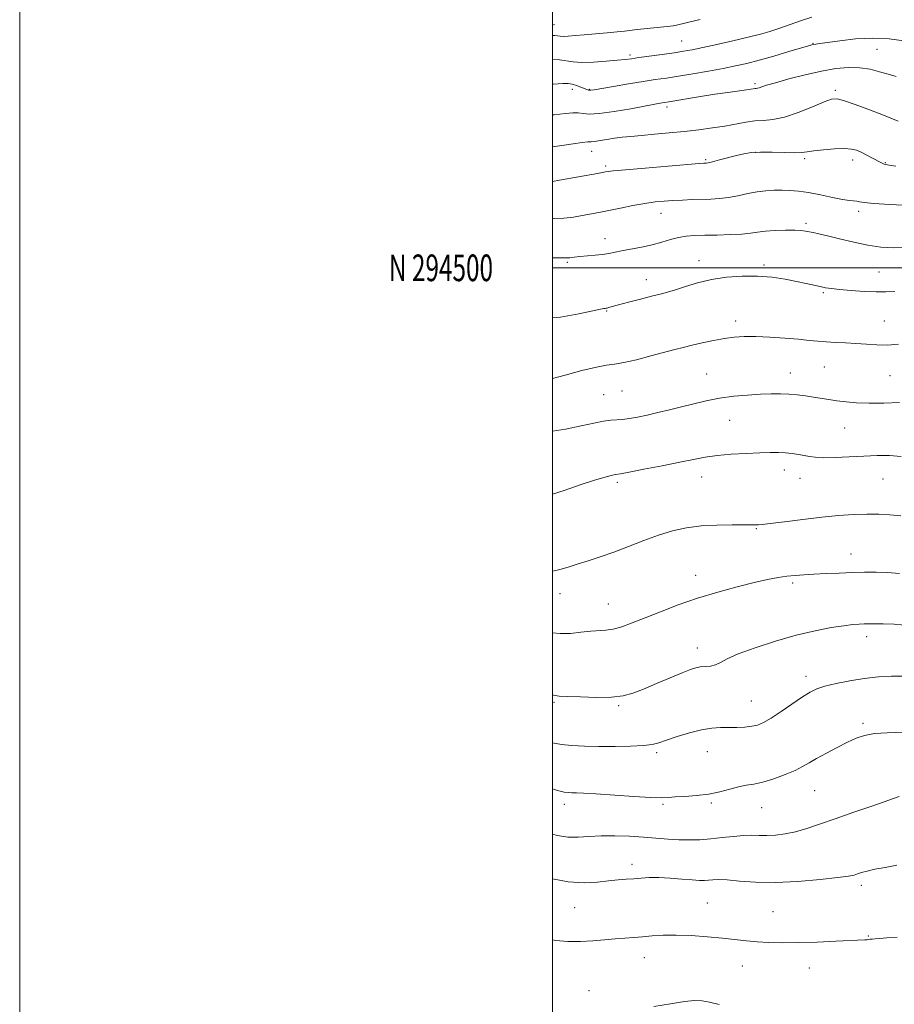
# Model space of a CAD drawing. Extents: x 2129800 to 2132700, y 292300 to 295200.
# Drawn here: x 2129800 to 2130128, y 294224 to 294593 of the extents above; entities that cross this region are included whole.
import ezdxf
from ezdxf.enums import TextEntityAlignment as Align

# ---------------------------------------------------------------- set-up
doc = ezdxf.new("R2010")
doc.units = 0
doc.header["$MEASUREMENT"] = 0
for name, color, linetype, lineweight in [('CONTOUR INDEX', 41, 'Continuous', 13), ('CONTOUR INTERMEDIATE', 44, 'Continuous', 0), ('GRID LINE', 7, 'Continuous', 0), ('GRID TEXT', 7, 'Continuous', 0), ('SPOT ELEVATION DTM', 2, 'Continuous', 13)]:
    doc.layers.add(name, color=color, linetype=linetype, lineweight=lineweight)
doc.styles.add('Style-WORKING', font='WORKING.shx')

msp = doc.modelspace()

# ---------------------------------------------------------------- linework, layer by layer
at = {"layer": 'CONTOUR INDEX', "flags": 128}
for points, elevation in [([(2130000, 294557.37), (2130000.615, 294557.423), (2130004.823, 294557.854), (2130007.652, 294558.125), (2130009.66, 294558.15), (2130011.45, 294557.915), (2130013.802, 294557.698), (2130017.542, 294557.851), (2130023.106, 294558.6), (2130029.382, 294559.682), (2130038.432, 294561.372), (2130040.4, 294561.726), (2130043.665, 294562.254), (2130055.517, 294564.232), (2130060.907, 294565.094), (2130065.771, 294565.82), (2130072.756, 294566.798), (2130076.005, 294567.283), (2130076.438, 294567.314), (2130076.936, 294567.373), (2130077.584, 294567.531), (2130078.555, 294567.865), (2130080.369, 294568.472), (2130083.636, 294569.455), (2130088.693, 294570.847), (2130094.807, 294572.397), (2130100.973, 294573.781), (2130106.394, 294574.728), (2130111.091, 294575.167), (2130115.295, 294575.076), (2130119.19, 294574.478), (2130122.782, 294573.577), (2130126.031, 294572.625), (2130128.956, 294571.782)], 1060), ([(2130000, 294481.198), (2130003.007, 294481.544), (2130009.818, 294482.751), (2130015.102, 294483.856), (2130018.055, 294484.489), (2130019.241, 294484.732), (2130019.563, 294484.78), (2130019.782, 294484.798), (2130020.079, 294484.84), (2130020.493, 294484.928), (2130021.137, 294485.101), (2130022.417, 294485.456), (2130024.812, 294486.105), (2130028.567, 294487.099), (2130032.992, 294488.252), (2130037.162, 294489.315), (2130040.423, 294490.124), (2130043.2, 294490.851), (2130046.186, 294491.751), (2130049.94, 294492.988), (2130054.471, 294494.37), (2130059.647, 294495.614), (2130065.311, 294496.482), (2130071.19, 294496.917), (2130076.981, 294496.907), (2130082.411, 294496.47), (2130087.331, 294495.753), (2130091.62, 294494.932), (2130095.194, 294494.16), (2130100.482, 294492.953), (2130102.485, 294492.558), (2130104.687, 294492.24), (2130107.744, 294491.913), (2130112.049, 294491.528), (2130116.946, 294491.165), (2130121.517, 294490.941), (2130125.147, 294490.947), (2130128.45, 294491.175)], 1050), ([(2130000, 294363.081), (2130002.872, 294362.778), (2130006.688, 294362.889), (2130010.669, 294363.283), (2130014.336, 294363.679), (2130020.031, 294364.075), (2130022.777, 294364.504), (2130025.995, 294365.39), (2130029.913, 294366.773), (2130034.719, 294368.645), (2130040.53, 294370.963), (2130047.183, 294373.519), (2130054.442, 294376.066), (2130062.007, 294378.386), (2130069.308, 294380.373), (2130075.707, 294381.947), (2130080.75, 294383.062), (2130084.699, 294383.8), (2130087.998, 294384.276), (2130091.08, 294384.596), (2130094.327, 294384.83), (2130098.11, 294385.043), (2130102.66, 294385.282), (2130107.644, 294385.521), (2130112.592, 294385.72), (2130117.151, 294385.837), (2130121.457, 294385.83), (2130125.762, 294385.654), (2130130.201, 294385.286)], 1040), ([(2130000, 294270.819), (2130005.915, 294269.634), (2130011.857, 294269.24), (2130016.867, 294269.534), (2130021.067, 294270.051), (2130024.596, 294270.421), (2130027.655, 294270.652), (2130030.462, 294270.849), (2130033.246, 294271.077), (2130036.289, 294271.255), (2130039.886, 294271.265), (2130044.161, 294271.035), (2130048.569, 294270.679), (2130052.395, 294270.357), (2130055.119, 294270.194), (2130057.01, 294270.184), (2130058.532, 294270.284), (2130060.15, 294270.437), (2130062.33, 294270.518), (2130065.539, 294270.386), (2130070.156, 294269.98), (2130076.204, 294269.545), (2130083.618, 294269.406), (2130092.098, 294269.785), (2130100.41, 294270.492), (2130107.087, 294271.233), (2130111.098, 294271.785), (2130113.169, 294272.203), (2130114.46, 294272.613), (2130115.975, 294273.116), (2130118.088, 294273.709), (2130121.013, 294274.364), (2130124.846, 294275.077), (2130129.2, 294275.936)], 1030)]:
    msp.add_lwpolyline(points, dxfattribs=dict(at, elevation=elevation))
at = {"layer": 'CONTOUR INTERMEDIATE', "flags": 128}
for points, elevation in [([(2130000, 294578.166), (2130002.671, 294577.969), (2130007.795, 294577.245), (2130010.944, 294577.075), (2130015.328, 294577.198), (2130020.183, 294577.516), (2130024.416, 294577.877), (2130027.302, 294578.172), (2130029.588, 294578.463), (2130032.385, 294578.856), (2130041.206, 294580.068), (2130045.657, 294580.694), (2130049.181, 294581.227), (2130052.433, 294581.805), (2130056.394, 294582.613), (2130061.713, 294583.772), (2130067.721, 294585.136), (2130073.417, 294586.495), (2130078.019, 294587.682), (2130081.624, 294588.706), (2130084.548, 294589.621), (2130087.134, 294590.495), (2130093.127, 294592.612), (2130097.315, 294594.058)], 1064), ([(2130000, 294587.152), (2130000.815, 294587.103), (2130002.879, 294586.876), (2130004.067, 294586.839), (2130005.87, 294586.913), (2130008.441, 294587.102), (2130011.879, 294587.397), (2130016.132, 294587.779), (2130020.548, 294588.186), (2130024.326, 294588.548), (2130026.956, 294588.818), (2130031.718, 294589.349), (2130043.061, 294590.578), (2130045.234, 294590.834), (2130046.504, 294591.034), (2130047.592, 294591.284), (2130049.166, 294591.679), (2130051.666, 294592.272), (2130055.477, 294593.108)], 1066), ([(2130000, 294568.852), (2130000.336, 294568.881), (2130003.897, 294569.125), (2130005.927, 294569.112), (2130007.367, 294568.849), (2130008.952, 294568.366), (2130010.59, 294567.786), (2130012.916, 294566.891), (2130013.49, 294566.683), (2130013.888, 294566.592), (2130014.384, 294566.603), (2130015.615, 294566.79), (2130022.873, 294568.033), (2130028.482, 294568.978), (2130033.988, 294569.878), (2130038.571, 294570.588), (2130042.721, 294571.21), (2130047.253, 294571.91), (2130052.718, 294572.806), (2130058.592, 294573.817), (2130064.09, 294574.816), (2130068.684, 294575.729), (2130072.905, 294576.694), (2130077.545, 294577.906), (2130083.076, 294579.464), (2130088.697, 294581.1), (2130096.039, 294583.257), (2130097.385, 294583.627), (2130098.07, 294583.771), (2130100.306, 294584.097), (2130103.165, 294584.528), (2130107.813, 294585.217), (2130113.733, 294585.887), (2130120.173, 294586.188), (2130126.418, 294585.883), (2130131.898, 294585.216)], 1062), ([(2130000, 294545.377), (2130003.544, 294545.894), (2130007.744, 294546.545), (2130011.127, 294547.038), (2130013.196, 294547.252), (2130014.499, 294547.316), (2130015.843, 294547.426), (2130017.853, 294547.724), (2130020.421, 294548.151), (2130023.253, 294548.596), (2130026.168, 294548.976), (2130029.417, 294549.318), (2130033.363, 294549.677), (2130038.235, 294550.097), (2130043.731, 294550.587), (2130049.419, 294551.146), (2130054.918, 294551.771), (2130060.058, 294552.457), (2130064.724, 294553.195), (2130072.523, 294554.636), (2130075.905, 294555.103), (2130079.186, 294555.328), (2130082.75, 294555.666), (2130087.034, 294556.572), (2130092.225, 294558.315), (2130097.535, 294560.426), (2130101.933, 294562.25), (2130104.765, 294563.253), (2130106.897, 294563.376), (2130109.576, 294562.679), (2130113.649, 294561.287), (2130118.372, 294559.568), (2130122.599, 294557.956), (2130125.515, 294556.768), (2130127.616, 294555.86), (2130129.726, 294554.973)], 1058), ([(2130000, 294532.382), (2130002.612, 294532.852), (2130016.873, 294535.424), (2130019.884, 294535.956), (2130022.754, 294536.343), (2130027.345, 294536.79), (2130034.803, 294537.438), (2130043.417, 294538.16), (2130055.015, 294539.104), (2130056.798, 294539.236), (2130057.703, 294539.29), (2130058.463, 294539.429), (2130060.025, 294539.798), (2130062.632, 294540.464), (2130069.053, 294542.126), (2130071.852, 294542.795), (2130074.646, 294543.249), (2130078.042, 294543.452), (2130082.391, 294543.407), (2130087.007, 294543.255), (2130090.945, 294543.171), (2130093.588, 294543.289), (2130095.633, 294543.572), (2130098.104, 294543.943), (2130101.699, 294544.318), (2130105.819, 294544.606), (2130109.535, 294544.709), (2130112.175, 294544.544), (2130114.082, 294544.088), (2130115.853, 294543.332), (2130117.919, 294542.303), (2130120.065, 294541.187), (2130123.175, 294539.536), (2130123.972, 294539.135), (2130124.516, 294538.917), (2130125.099, 294538.779), (2130126.333, 294538.567), (2130128.909, 294538.113)], 1056), ([(2130000, 294518.486), (2130000.24, 294518.465), (2130004.231, 294518.571), (2130007.833, 294519.031), (2130011.114, 294519.633), (2130017.388, 294520.816), (2130021.077, 294521.536), (2130025.477, 294522.421), (2130030.188, 294523.349), (2130034.657, 294524.151), (2130038.482, 294524.703), (2130041.88, 294525.049), (2130045.221, 294525.272), (2130048.779, 294525.446), (2130052.45, 294525.586), (2130059.402, 294525.793), (2130062.672, 294525.982), (2130066.034, 294526.378), (2130069.611, 294527.046), (2130073.273, 294527.826), (2130076.826, 294528.506), (2130080.123, 294528.918), (2130083.207, 294529.096), (2130086.169, 294529.118), (2130089.133, 294529.035), (2130092.353, 294528.775), (2130096.117, 294528.233), (2130100.54, 294527.37), (2130105.045, 294526.405), (2130108.885, 294525.621), (2130111.505, 294525.219), (2130114.19, 294524.979), (2130115.191, 294524.77), (2130117.018, 294524.462), (2130120.64, 294524.113), (2130126.564, 294523.773), (2130139.405, 294523.194)], 1054), ([(2130000, 294503.692), (2130000.272, 294503.699), (2130002.016, 294503.778), (2130003.292, 294503.762), (2130004.338, 294503.705), (2130005.355, 294503.699), (2130006.541, 294503.811), (2130008.091, 294504.013), (2130010.201, 294504.249), (2130015.981, 294504.725), (2130018.798, 294505.024), (2130021.098, 294505.405), (2130025.904, 294506.427), (2130033.363, 294507.814), (2130037.378, 294508.683), (2130041.023, 294509.665), (2130044.298, 294510.625), (2130047.308, 294511.398), (2130050.206, 294511.865), (2130053.346, 294512.097), (2130057.133, 294512.21), (2130061.772, 294512.312), (2130066.664, 294512.456), (2130071.01, 294512.684), (2130074.273, 294513.018), (2130076.973, 294513.398), (2130079.894, 294513.745), (2130083.561, 294513.992), (2130087.482, 294514.119), (2130090.905, 294514.12), (2130093.287, 294513.996), (2130094.908, 294513.785), (2130097.805, 294513.243), (2130099.991, 294512.798), (2130103.233, 294512.038), (2130107.765, 294510.883), (2130113.06, 294509.582), (2130118.403, 294508.46), (2130123.284, 294507.782), (2130128.009, 294507.552), (2130133.087, 294507.709)], 1052), ([(2130000, 294458.472), (2130004.737, 294459.739), (2130011.014, 294461.425), (2130016.485, 294462.776), (2130020.312, 294463.489), (2130023.327, 294463.888), (2130026.78, 294464.458), (2130031.539, 294465.544), (2130036.949, 294466.936), (2130045.873, 294469.323), (2130049.088, 294470.147), (2130052.357, 294470.932), (2130056.22, 294471.805), (2130060.421, 294472.684), (2130064.507, 294473.437), (2130068.2, 294473.955), (2130071.919, 294474.217), (2130076.259, 294474.229), (2130081.57, 294474.009), (2130087.227, 294473.637), (2130092.362, 294473.208), (2130096.355, 294472.803), (2130099.588, 294472.459), (2130102.693, 294472.2), (2130106.166, 294472.03), (2130109.961, 294471.883), (2130113.892, 294471.668), (2130117.818, 294471.348), (2130121.756, 294471.073), (2130125.766, 294471.04), (2130129.873, 294471.373)], 1048), ([(2130000, 294438.748), (2130004.894, 294439.527), (2130010.747, 294440.683), (2130015.469, 294441.733), (2130019.123, 294442.493), (2130021.848, 294442.849), (2130026.265, 294443.102), (2130028.86, 294443.437), (2130031.933, 294443.993), (2130035.488, 294444.747), (2130039.501, 294445.669), (2130043.848, 294446.721), (2130048.378, 294447.863), (2130052.985, 294449.043), (2130057.733, 294450.164), (2130062.731, 294451.117), (2130068, 294451.82), (2130073.227, 294452.294), (2130078.009, 294452.584), (2130082.061, 294452.728), (2130085.547, 294452.731), (2130088.748, 294452.591), (2130091.887, 294452.311), (2130094.973, 294451.933), (2130097.957, 294451.505), (2130103.709, 294450.619), (2130106.765, 294450.162), (2130110.167, 294449.71), (2130114.123, 294449.349), (2130118.853, 294449.187), (2130124.419, 294449.286), (2130130.257, 294449.542)], 1046), ([(2130000, 294415.055), (2130004.322, 294416.506), (2130010.33, 294418.562), (2130015.383, 294420.181), (2130019.283, 294421.322), (2130021.984, 294422.043), (2130023.671, 294422.44), (2130025.465, 294422.778), (2130028.717, 294423.367), (2130034.3, 294424.415), (2130041.152, 294425.738), (2130047.729, 294427.052), (2130052.909, 294428.129), (2130057.252, 294428.959), (2130061.74, 294429.587), (2130067.055, 294430.053), (2130072.673, 294430.381), (2130077.772, 294430.59), (2130081.74, 294430.694), (2130084.81, 294430.693), (2130087.428, 294430.579), (2130089.948, 294430.352), (2130092.346, 294430.035), (2130094.505, 294429.656), (2130096.434, 294429.255), (2130098.636, 294428.921), (2130101.739, 294428.753), (2130106.151, 294428.819), (2130111.402, 294429.051), (2130116.801, 294429.348), (2130121.8, 294429.599), (2130126.424, 294429.636), (2130130.841, 294429.283)], 1044), ([(2130000, 294386.263), (2130000.063, 294386.266), (2130002.791, 294386.807), (2130005.815, 294387.708), (2130009.289, 294388.842), (2130013.335, 294390.121), (2130017.936, 294391.602), (2130023.041, 294393.375), (2130028.562, 294395.47), (2130034.251, 294397.666), (2130039.822, 294399.68), (2130045.094, 294401.279), (2130050.307, 294402.434), (2130055.806, 294403.166), (2130061.734, 294403.517), (2130067.419, 294403.612), (2130074.803, 294403.585), (2130077.37, 294403.597), (2130078.655, 294403.713), (2130081.686, 294404.076), (2130087.063, 294404.761), (2130093.922, 294405.616), (2130101.034, 294406.434), (2130107.403, 294407.044), (2130112.975, 294407.429), (2130117.93, 294407.615), (2130122.442, 294407.613), (2130126.661, 294407.397), (2130130.729, 294406.929)], 1042), ([(2130000, 294339.792), (2130000.368, 294339.681), (2130002.476, 294339.373), (2130005.514, 294339.23), (2130010.468, 294339.018), (2130016.454, 294338.853), (2130022.118, 294338.937), (2130026.497, 294339.447), (2130030.179, 294340.452), (2130034.141, 294341.997), (2130039.033, 294344.042), (2130044.202, 294346.223), (2130048.673, 294348.093), (2130051.739, 294349.312), (2130053.785, 294349.971), (2130055.47, 294350.271), (2130057.311, 294350.412), (2130059.275, 294350.6), (2130061.19, 294351.043), (2130063.062, 294351.917), (2130065.614, 294353.278), (2130069.744, 294355.15), (2130076.016, 294357.49), (2130083.643, 294359.973), (2130091.5, 294362.208), (2130098.617, 294363.886), (2130104.642, 294365.033), (2130109.379, 294365.762), (2130112.743, 294366.179), (2130115.108, 294366.383), (2130116.959, 294366.467), (2130118.776, 294366.508), (2130121, 294366.511), (2130124.065, 294366.46), (2130128.284, 294366.297), (2130133.486, 294365.778)], 1038), ([(2130000, 294321.838), (2130000.034, 294321.829), (2130003.34, 294321.235), (2130007.301, 294320.812), (2130012.003, 294320.544), (2130017.438, 294320.415), (2130023.454, 294320.412), (2130029.322, 294320.535), (2130034.168, 294320.787), (2130037.45, 294321.188), (2130039.952, 294321.825), (2130042.787, 294322.802), (2130046.755, 294324.146), (2130051.392, 294325.573), (2130055.921, 294326.722), (2130059.749, 294327.329), (2130063.025, 294327.53), (2130066.081, 294327.556), (2130069.159, 294327.608), (2130072.127, 294327.752), (2130074.762, 294328.022), (2130076.972, 294328.495), (2130079.208, 294329.416), (2130082.053, 294331.071), (2130085.857, 294333.592), (2130093.824, 294339.053), (2130096.658, 294340.843), (2130099.154, 294342.041), (2130102.194, 294343.016), (2130106.423, 294344.052), (2130111.538, 294345.082), (2130116.998, 294345.954), (2130122.314, 294346.543), (2130127.205, 294346.842), (2130131.441, 294346.873)], 1036), ([(2130000, 294304.5), (2130001.905, 294303.957), (2130004.363, 294303.362), (2130005.972, 294303.121), (2130007.304, 294303.071), (2130008.964, 294303.059), (2130011.688, 294302.975), (2130016.248, 294302.721), (2130030.471, 294301.71), (2130036.885, 294301.314), (2130040.926, 294301.21), (2130043.495, 294301.324), (2130046.039, 294301.528), (2130049.66, 294301.737), (2130054.066, 294302.049), (2130058.62, 294302.606), (2130062.792, 294303.482), (2130066.499, 294304.481), (2130069.768, 294305.335), (2130072.691, 294305.881), (2130075.625, 294306.353), (2130078.993, 294307.091), (2130083.037, 294308.326), (2130087.273, 294309.88), (2130091.034, 294311.467), (2130093.89, 294312.891), (2130096.346, 294314.303), (2130099.143, 294315.94), (2130102.791, 294317.949), (2130106.876, 294320.094), (2130110.753, 294322.051), (2130114.005, 294323.557), (2130117.126, 294324.608), (2130120.835, 294325.268), (2130125.562, 294325.614), (2130134.831, 294325.936)], 1034), ([(2130000, 294287.562), (2130001.83, 294287.086), (2130005.703, 294286.487), (2130009.583, 294286.438), (2130013.674, 294286.71), (2130018.24, 294286.977), (2130023.424, 294286.985), (2130028.895, 294286.764), (2130034.203, 294286.413), (2130043.352, 294285.677), (2130047.42, 294285.437), (2130051.363, 294285.366), (2130055.316, 294285.48), (2130059.408, 294285.782), (2130063.69, 294286.249), (2130067.894, 294286.735), (2130071.673, 294287.064), (2130074.81, 294287.122), (2130077.596, 294287.037), (2130080.45, 294286.996), (2130083.705, 294287.166), (2130087.343, 294287.63), (2130091.263, 294288.446), (2130095.447, 294289.666), (2130100.236, 294291.303), (2130106.056, 294293.36), (2130113.047, 294295.776), (2130120.203, 294298.219), (2130126.231, 294300.291), (2130130.174, 294301.693)], 1032), ([(2130000, 294247.859), (2130001.195, 294247.684), (2130005.749, 294247.338), (2130010.454, 294247.282), (2130015.087, 294247.512), (2130019.492, 294247.904), (2130023.532, 294248.301), (2130027.132, 294248.587), (2130030.476, 294248.808), (2130033.814, 294249.051), (2130037.397, 294249.361), (2130041.488, 294249.629), (2130046.352, 294249.707), (2130052.093, 294249.489), (2130058.161, 294249.055), (2130063.842, 294248.53), (2130072.797, 294247.572), (2130076.849, 294247.206), (2130081.24, 294246.947), (2130086.293, 294246.824), (2130092.303, 294246.864), (2130099.303, 294247.072), (2130106.286, 294247.362), (2130117.248, 294247.864), (2130118.079, 294247.923), (2130118.676, 294248.007), (2130119.282, 294248.107), (2130120.027, 294248.203), (2130121.08, 294248.288), (2130122.773, 294248.404), (2130125.476, 294248.606), (2130129.372, 294248.956)], 1028), ([(2130037.996, 294222.958), (2130044.234, 294223.963), (2130049.578, 294224.78), (2130053.32, 294225.153), (2130056.117, 294225.057), (2130058.963, 294224.529), (2130062.589, 294223.629)], 1026)]:
    msp.add_lwpolyline(points, dxfattribs=dict(at, elevation=elevation))
at = {"layer": 'GRID LINE', "flags": 128}
for points in [[(2129800, 292300), (2132700, 292300), (2132700, 295200), (2129800, 295200), (2129800, 292300)], [(2130000, 292500), (2132500, 292500), (2132500, 295000), (2130000, 295000), (2130000, 292500)], [(2132500, 294500), (2130000, 294500)]]:
    msp.add_lwpolyline(points, dxfattribs=at)
at = {"layer": 'SPOT ELEVATION DTM'}
for p in [(2130000.57, 294591.2, 1066.9), (2130048.47, 294585.12, 1064.9), (2130097.72, 294584.26, 1062.1), (2130121.84, 294581.91, 1061.1), (2130029.06, 294579.79, 1064.3), (2130076.02, 294569.11, 1060.3), (2130007.48, 294566.97, 1061.5), (2130013.86, 294566.96, 1062.1), (2130106.19, 294566.62, 1058.3), (2130042.96, 294560.31, 1059.6), (2130014.69, 294543.67, 1057.3), (2130076.23, 294543.29, 1055.9), (2130057.46, 294540.62, 1056.2), (2130094.59, 294540.97, 1055.7), (2130112.69, 294540.46, 1055.5), (2130019.89, 294538.16, 1056.3), (2130124.98, 294539.51, 1056.1), (2130114.87, 294521.15, 1053.6), (2130040.71, 294520.46, 1053.3), (2130095.15, 294516.65, 1052.3), (2130019.71, 294510.91, 1052.6), (2130054.92, 294502.74, 1050.6), (2130005.52, 294502.07, 1051.8), (2130079.33, 294501.11, 1050.3), (2130035.26, 294495.55, 1050.6), (2130122.52, 294498.45, 1050.9), (2130101.69, 294490.63, 1049.8), (2130020.28, 294483.82, 1049.9), (2130068.75, 294480.01, 1048.5), (2130124.54, 294480.04, 1048.8), (2130102.06, 294462.74, 1047.1), (2130057.9, 294460.22, 1046.9), (2130089.22, 294460.53, 1046.7), (2130126.73, 294459.51, 1047.1), (2130019.17, 294452.48, 1046.9), (2130026.13, 294453.84, 1047.1), (2130066.49, 294442.84, 1045.1), (2130109.7, 294439.91, 1045.1), (2130055.95, 294421.54, 1043.3), (2130087.04, 294424.14, 1043.4), (2130024.34, 294419.5, 1043.7), (2130092.92, 294421, 1043.3), (2130124.09, 294420.8, 1043.1), (2130076.44, 294402.16, 1041.9), (2130112.08, 294392.61, 1040.7), (2130053.68, 294384.63, 1040.6), (2130090.18, 294381.71, 1039.7), (2130002.75, 294377.8, 1041.4), (2130020.96, 294373.95, 1040.8), (2130117.91, 294361.67, 1037.5), (2130054.36, 294357.36, 1038.6), (2130095.19, 294346.81, 1036.5), (2130000.58, 294337, 1037.8), (2130074.65, 294337.5, 1036.9), (2130024.89, 294335.71, 1037.8), (2130116.59, 294329.14, 1034.3), (2130039.03, 294318.07, 1035.7), (2130058.14, 294318.55, 1035.2), (2130098.36, 294303.88, 1033.1), (2130004.49, 294298.73, 1033.5), (2130041.53, 294298.76, 1033.8), (2130059.56, 294299.27, 1033.8), (2130078.55, 294297.55, 1033.2), (2130029.78, 294276.21, 1030.5), (2130115.89, 294268.38, 1029.6), (2130008.27, 294259.98, 1029.1), (2130058.05, 294261.76, 1028.9), (2130082.74, 294258.48, 1028.9), (2130118.58, 294249.33, 1028.1), (2130034.48, 294241.24, 1027.3), (2130071.28, 294238.15, 1027.3), (2130096.41, 294237.32, 1027.3), (2130013.75, 294228.84, 1026.5)]:
    msp.add_point(p, dxfattribs=at)

# ---------------------------------------------------------------- texts
at = {"layer": 'GRID TEXT', "style": 'Style-WORKING', "width": 0.67}
msp.add_text('N 294500', height=10, dxfattribs=at).set_placement((2129977.669, 294500), align=Align.MIDDLE_RIGHT)

doc.saveas('drawing.dxf')
